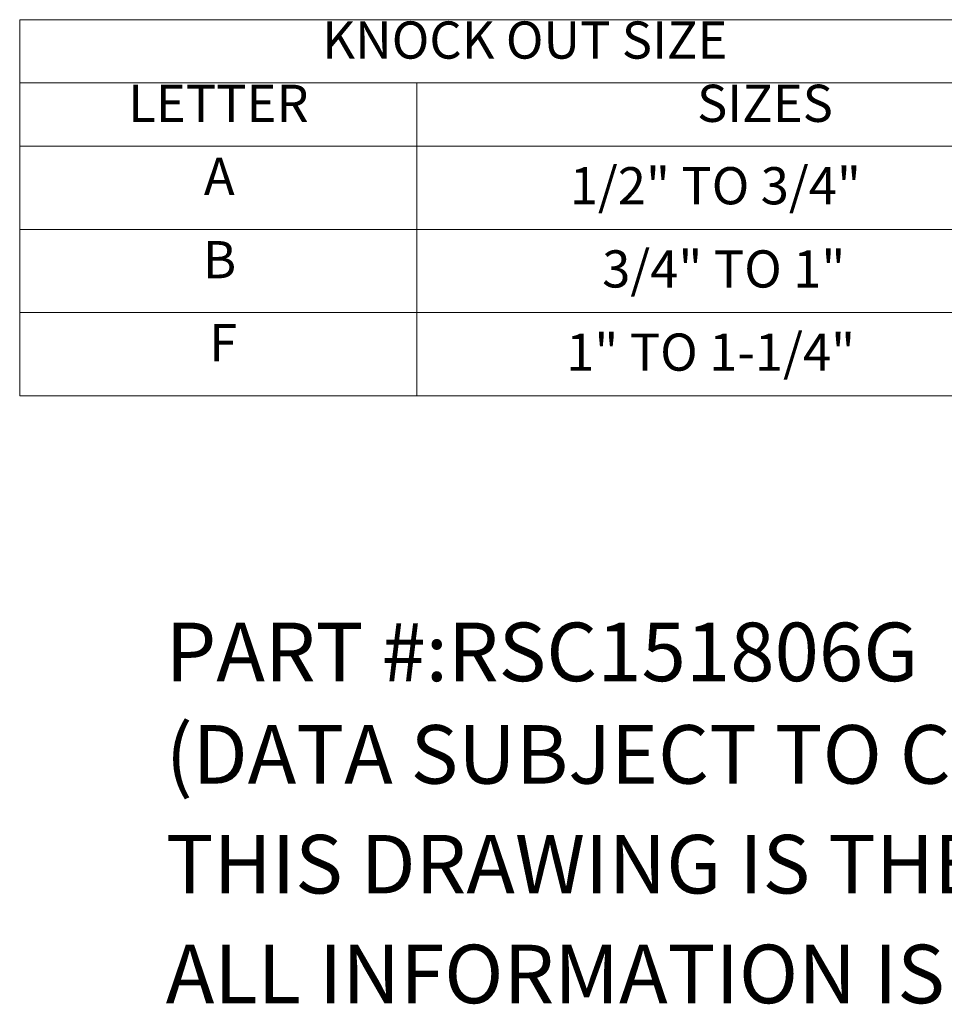
# Model space of a CAD drawing. Units: inches. Extents: x 7.1 to 106.3, y 2 to 66.8.
# Drawn here: x 48.6 to 64.8, y 2 to 19.2 of the extents above; entities that cross this region are included whole.
import ezdxf

# ---------------------------------------------------------------- set-up
doc = ezdxf.new("R2010")
doc.units = ezdxf.units.IN
doc.header["$LTSCALE"] = 6.5
doc.header["$MEASUREMENT"] = 0
doc.layers.get('0').update_dxf_attribs({"lineweight": 0})
doc.layers.add('Symbol (ANSI)', color=7, linetype='Continuous', lineweight=5)
doc.styles.add('Note Text (ANSI)', font='RomanS.shx')

# ---------------------------------------------------------------- blocks, each defined once
blk = doc.blocks.new('Table1')
at = {"layer": 'Symbol (ANSI)'}
for p, q in [((7.4812, 2.96), (10.4429, 2.96)), ((7.4812, 2.96), (7.4812, 2.7899)), ((10.4429, 2.96), (10.4429, 2.7899)), ((7.4812, 2.7899), (10.4429, 2.7899)), ((7.4812, 2.7899), (7.4812, 2.6199)), ((8.5496, 2.7899), (8.5496, 2.6199)), ((10.4429, 2.7899), (10.4429, 2.6199)), ((7.4812, 2.6199), (10.4429, 2.6199)), ((7.4812, 2.6199), (7.4812, 1.9489)), ((8.5496, 2.6199), (8.5496, 1.9489)), ((10.4429, 2.6199), (10.4429, 1.9489)), ((7.4812, 2.3962), (10.4429, 2.3962)), ((7.4812, 2.1726), (10.4429, 2.1726)), ((7.4812, 1.9489), (10.4429, 1.9489))]:
    blk.add_line(p, q, dxfattribs=at)
at = {"layer": 'Symbol (ANSI)', "char_height": 0.1, "attachment_point": 7, "style": 'Note Text (ANSI)'}
for s, insert in [('KNOCK OUT SIZE', (8.295, 2.824)), ('LETTER', (7.7734, 2.6539)), ('SIZES', (9.303, 2.6539)), ('A', (7.9764, 2.4574)), ('1/2" TO 3/4"', (8.9605, 2.4322)), ('B', (7.9739, 2.2334)), ('3/4" TO 1"', (9.0478, 2.2085)), ('F', (7.9906, 2.0102)), ('1" TO 1-1/4"', (8.951, 1.9848))]:
    blk.add_mtext(s, dxfattribs=dict(at, insert=insert))

msp = doc.modelspace()

# ---------------------------------------------------------------- block references
at = {"xscale": 6.5, "yscale": 6.5, "zscale": 6.5}
msp.add_blockref('Table1', (0, 0), dxfattribs=at)

# ---------------------------------------------------------------- texts
at = {"layer": 'Symbol (ANSI)', "char_height": 1.023622, "attachment_point": 4, "style": 'Note Text (ANSI)'}
for s, insert, width in [('\\A1;\\FRomanS|b0|i0;\\H1.0236;PART #:RSC151806G', (51.1811, 8.189), 16.690272), ('\\A1;\\FRomanS|b0|i0;\\H1.0236;(DATA SUBJECT TO CHANGE WITHOUT NOTICE)', (51.1811, 6.3976), 37.788987), ('\\A1;\\FRomanS|b0|i0;\\H1.0236;THIS DRAWING IS THE PROPERTY OF HUBBELL INC. WIEGMANN', (51.1811, 4.4783), 51.052742), ('\\A1;\\FRomanS|b0|i0;\\H1.0236;ALL INFORMATION IS PROPRIETARY AND NOT TO BE DUPLICATED', (51.1811, 2.5591), 52.024038)]:
    msp.add_mtext(s, dxfattribs=dict(at, insert=insert, width=width))

doc.saveas('drawing.dxf')
